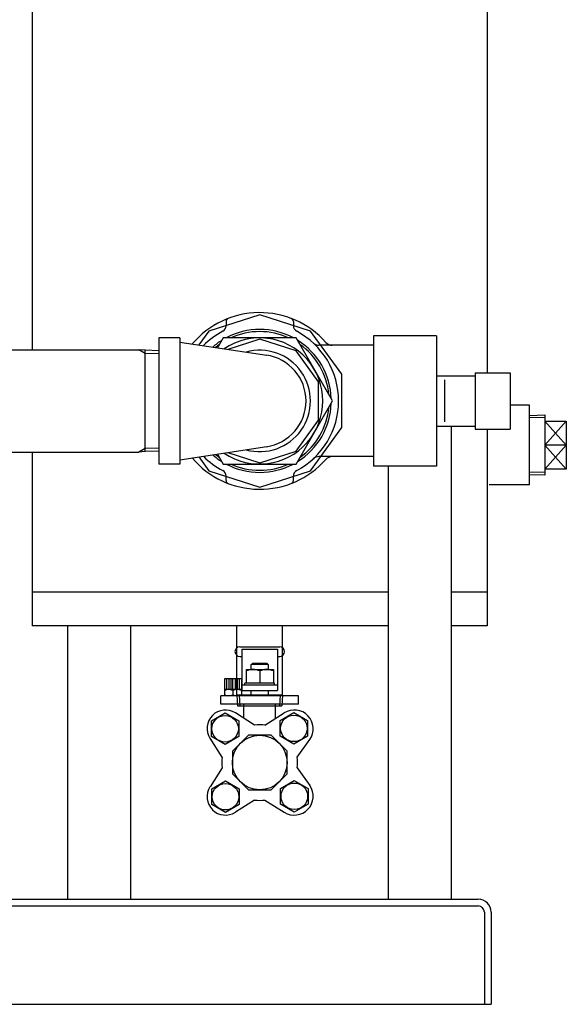
# Model space of a CAD drawing. Extents: x 165 to 4290, y 75 to 2865.
# Drawn here: x 2288 to 2547, y 576 to 1045 of the extents above; entities that cross this region are included whole.
import ezdxf

# ---------------------------------------------------------------- set-up
doc = ezdxf.new("R2010")
doc.units = 0
doc.header["$LTSCALE"] = 60
doc.layers.get('0').update_dxf_attribs({"linetype": 'CONTINUOUS'})

msp = doc.modelspace()

# ---------------------------------------------------------------- linework, layer by layer
for p, q in [((2293.56, 1418.28), (2293.56, 887.54)), ((2509.86, 1418.28), (2509.86, 876.6)), ((2385.71, 901.05), (2385.71, 899.01)), ((2417.71, 901.05), (2417.71, 899.01)), ((2353.71, 893.24), (2353.71, 833.24)), ((2363.71, 893.24), (2353.71, 893.24)), ((2363.71, 893.24), (2363.71, 833.24)), ((2363.71, 891.24), (2405.14, 884.97)), ((2485.71, 894.24), (2455.71, 894.24)), ((2455.71, 894.17), (2455.71, 832.17)), ((2485.71, 894.24), (2485.71, 832.17)), ((2282.11, 887.54), (2344.31, 887.54)), ((2347.31, 887.34), (2344.31, 887.54)), ((2347.31, 885.86), (2344.31, 887.54)), ((2347.31, 839.14), (2347.31, 887.34)), ((2353.71, 887.14), (2347.31, 887.34)), ((2353.71, 885.66), (2347.31, 885.86)), ((2353.71, 887.14), (2353.71, 839.34)), ((2455.71, 889.74), (2429.85, 889.74)), ((2455.71, 889.67), (2455.71, 836.67)), ((2504.12, 876.6), (2520.71, 876.6)), ((2504.12, 876.6), (2504.12, 849.88)), ((2520.71, 876.6), (2520.71, 849.88)), ((2485.71, 875.24), (2504.12, 875.24)), ((2489.54, 873.24), (2489.54, 853.24)), ((2529.87, 861.26), (2520.71, 861.26)), ((2529.87, 823.26), (2529.87, 861.26)), ((2529.87, 832.13), (2529.87, 860.39)), ((2529.87, 856.39), (2537.19, 856.62)), ((2537.19, 855.36), (2529.87, 855.13)), ((2537.19, 856.62), (2537.19, 853.68)), ((2537.19, 853.68), (2547.39, 853.68)), ((2537.19, 842.26), (2547.39, 853.68)), ((2537.19, 853.68), (2547.39, 842.26)), ((2537.19, 853.68), (2537.19, 830.84)), ((2547.39, 853.68), (2547.39, 830.84)), ((2485.71, 851.24), (2504.12, 851.24)), ((2492.91, 626.24), (2492.91, 851.24)), ((2504.12, 849.88), (2520.71, 849.88)), ((2509.86, 849.88), (2509.86, 756.24)), ((2282.11, 838.94), (2344.31, 838.94)), ((2293.56, 838.94), (2293.56, 756.24)), ((2347.31, 840.62), (2344.31, 838.94)), ((2347.31, 839.14), (2344.31, 838.94)), ((2353.71, 840.82), (2347.31, 840.62)), ((2353.71, 839.34), (2347.31, 839.14)), ((2363.71, 835.24), (2405.14, 841.51)), ((2547.39, 830.84), (2537.19, 842.26)), ((2547.39, 842.26), (2537.19, 830.84)), ((2547.39, 842.26), (2537.19, 842.26)), ((2455.71, 836.74), (2429.85, 836.74)), ((2363.71, 833.24), (2353.71, 833.24)), ((2485.71, 832.17), (2455.71, 832.17)), ((2462.91, 626.24), (2462.91, 832.17)), ((2537.19, 829.16), (2529.87, 829.39)), ((2537.19, 830.84), (2537.19, 827.9)), ((2547.39, 830.84), (2537.19, 830.84)), ((2385.71, 825.42), (2385.71, 827.47)), ((2417.71, 825.42), (2417.71, 827.47)), ((2537.19, 827.9), (2529.87, 828.13)), ((2529.87, 823.26), (2510.69, 823.26)), ((2462.91, 772.24), (2293.56, 772.24)), ((2509.86, 772.24), (2492.91, 772.24)), ((2462.91, 756.24), (2293.56, 756.24)), ((2310.51, 626.24), (2310.51, 756.24)), ((2340.51, 626.24), (2340.51, 756.24)), ((2390.86, 723.24), (2390.86, 756.24)), ((2412.56, 723.24), (2412.56, 756.24)), ((2509.86, 756.24), (2492.91, 756.24)), ((2392.21, 746.24), (2411.21, 746.24)), ((2393.21, 745.24), (2410.21, 745.24)), ((2393.21, 745.24), (2393.21, 727.98)), ((2410.21, 745.24), (2410.21, 725.48)), ((2392.21, 741.74), (2393.21, 741.74)), ((2410.21, 741.74), (2411.21, 741.74)), ((2395.21, 735.48), (2408.21, 735.48)), ((2395.21, 735.48), (2395.21, 728.98)), ((2397.71, 737.8), (2398.39, 738.48)), ((2405.71, 737.8), (2397.71, 737.8)), ((2397.71, 735.48), (2397.71, 737.8)), ((2398.39, 738.48), (2405.03, 738.48)), ((2405.03, 738.48), (2405.71, 737.8)), ((2405.71, 737.8), (2405.71, 735.48)), ((2408.21, 735.48), (2408.21, 728.98)), ((2392.98, 730.98), (2384.98, 730.98)), ((2384.98, 730.98), (2384.98, 725.98)), ((2385.98, 730.98), (2385.98, 725.98)), ((2386.98, 730.98), (2386.98, 725.98)), ((2387.98, 730.98), (2387.98, 725.98)), ((2388.98, 725.98), (2388.98, 730.98)), ((2389.98, 730.98), (2389.98, 725.98)), ((2390.98, 730.98), (2390.98, 725.98)), ((2391.98, 730.98), (2391.98, 725.98)), ((2392.98, 730.98), (2392.98, 725.98)), ((2401.71, 734.78), (2401.71, 728.98)), ((2392.98, 725.98), (2384.98, 725.98)), ((2384.98, 725.98), (2384.98, 722.98)), ((2392.98, 725.98), (2392.98, 722.98)), ((2410.21, 727.98), (2393.21, 727.98)), ((2393.21, 727.98), (2393.21, 725.48)), ((2408.71, 728.98), (2394.71, 728.98)), ((2394.71, 727.98), (2394.71, 728.98)), ((2408.71, 727.98), (2394.71, 727.98)), ((2408.71, 727.98), (2408.71, 728.98)), ((2420.21, 722.98), (2383.21, 722.98)), ((2383.21, 718.98), (2383.21, 722.98)), ((2392.98, 722.98), (2384.98, 722.98)), ((2388.98, 725.48), (2388.98, 723.48)), ((2412.56, 723.24), (2390.86, 723.24)), ((2390.86, 723.24), (2391.17, 718.24)), ((2392.02, 723.24), (2392.33, 718.24)), ((2393.21, 725.48), (2410.21, 725.48)), ((2397.71, 722.98), (2397.71, 725.48)), ((2405.71, 725.48), (2405.71, 722.98)), ((2411.4, 723.24), (2411.08, 718.24)), ((2412.56, 723.24), (2412.25, 718.24)), ((2420.21, 718.98), (2420.21, 722.98)), ((2420.21, 718.98), (2383.21, 718.98)), ((2391.17, 718.24), (2412.25, 718.24)), ((2394.21, 712.27), (2394.21, 718.98)), ((2409.21, 712.22), (2409.21, 718.98)), ((2378.75, 711.06), (2385.25, 714.82)), ((2385.25, 714.82), (2391.75, 711.06)), ((2399.21, 709.06), (2390.16, 714.86)), ((2404.21, 709.06), (2413.4, 714.86)), ((2411.47, 711.26), (2417.97, 715.01)), ((2417.97, 715.01), (2424.47, 711.26)), ((2378.75, 703.56), (2378.75, 711.06)), ((2391.75, 711.06), (2391.75, 703.56)), ((2411.47, 703.75), (2411.47, 711.26)), ((2424.47, 711.26), (2424.47, 703.75)), ((2383.88, 693.74), (2378.09, 702.79)), ((2385.25, 699.8), (2378.75, 703.56)), ((2391.75, 703.56), (2385.25, 699.8)), ((2417.97, 700), (2411.47, 703.75)), ((2424.47, 703.75), (2417.97, 700)), ((2419.53, 693.74), (2425.47, 702.17)), ((2383.88, 688.74), (2378.09, 679.69)), ((2419.53, 688.74), (2425.47, 680.31)), ((2378.94, 678.73), (2385.44, 682.48)), ((2385.44, 682.48), (2391.94, 678.73)), ((2411.66, 678.92), (2418.16, 682.67)), ((2418.16, 682.67), (2424.66, 678.92)), ((2378.94, 671.22), (2378.94, 678.73)), ((2391.94, 678.73), (2391.94, 671.22)), ((2411.66, 671.42), (2411.66, 678.92)), ((2424.66, 678.92), (2424.66, 671.42)), ((2385.44, 667.47), (2378.94, 671.22)), ((2391.94, 671.22), (2385.44, 667.47)), ((2399.21, 673.41), (2390.16, 667.62)), ((2404.21, 673.41), (2413.4, 667.62)), ((2418.16, 667.66), (2411.66, 671.42)), ((2424.66, 671.42), (2418.16, 667.66)), ((1997.91, 626.24), (2505.52, 626.24)), ((1997.91, 623.04), (2505.52, 623.04)), ((2508.51, 620.04), (2508.51, 576.24)), ((2511.71, 620.04), (2511.71, 576.24)), ((1991.71, 576.24), (2511.71, 576.24))]:
    msp.add_line(p, q)
for points in [[(2372.84, 836.62), (2377.6, 830.06), (2401.71, 822.23), (2425.81, 830.06), (2440.71, 850.57), (2440.71, 875.91), (2425.81, 896.41), (2401.71, 904.25), (2377.6, 896.41), (2372.84, 889.86)], [(2381.66, 837.96), (2384.39, 833.24), (2419.03, 833.24), (2436.35, 863.24), (2419.03, 893.24), (2384.39, 893.24)], [(2384.39, 893.24), (2381.66, 888.52)], [(2386.61, 838.7), (2401.71, 833.8), (2419.01, 839.42), (2429.71, 854.14), (2429.71, 872.34), (2419.01, 887.06), (2401.71, 892.68), (2386.61, 887.77)]]:
    msp.add_lwpolyline(points)
msp.add_lwpolyline([(2396.32, 704.24), (2388.71, 696.62), (2388.71, 685.85), (2396.32, 678.24), (2407.09, 678.24), (2414.71, 685.85), (2414.71, 696.62), (2407.09, 704.24)], close=True)
for centre, radius in [((2385.25, 707.31), 6.31), ((2417.97, 707.5), 6.31), ((2401.71, 691.24), 13), ((2385.44, 674.98), 6.31), ((2418.16, 675.17), 6.31)]:
    msp.add_circle(centre, radius)
for centre, radius, start, end in [((2401.71, 863.24), 42, 41.5324, 139.8081), ((2387.21, 901.05), 1.5, 110.9789, 180), ((2416.21, 901.05), 1.5, 0, 69.0211), ((2401.71, 863.24), 37.5, 117.9782, 135.4755), ((2382.71, 899.01), 3, 297.9782, 0), ((2401.71, 863.24), 34, 61.9275, 118.0725), ((2401.71, 863.24), 33, 65.38, 114.62), ((2420.71, 899.01), 3, 180, 242.0218), ((2401.71, 863.24), 37.5, 297.9782, 62.0218), ((2401.71, 863.24), 34, 121.9275, 131.0763), ((2401.71, 863.24), 33, 125.38, 129.5862), ((2401.71, 863.24), 30, 235.7698, 124.2302), ((2401.71, 863.24), 34, 1.9275, 58.0725), ((2401.71, 863.24), 33, 5.38, 54.62), ((2429.85, 893.74), 4, 227.3021, 270), ((2436.14, 893.74), 4, 221.5324, 270), ((2401.71, 863.24), 24.12, 254.3986, 105.6014), ((2401.71, 863.24), 22, 278.2364, 81.7636), ((2401.71, 863.24), 34, 301.9275, 358.0725), ((2401.71, 863.24), 33, 305.38, 354.62), ((2401.71, 863.24), 42, 220.1919, 318.4676), ((2401.71, 863.24), 37.5, 224.5245, 242.0218), ((2401.71, 863.24), 34, 228.9237, 238.0725), ((2401.71, 863.24), 33, 230.4138, 234.62), ((2429.85, 832.74), 4, 90, 132.6979), ((2436.14, 832.74), 4, 90, 138.4676), ((2382.71, 827.47), 3, 360, 62.0218), ((2401.71, 863.24), 34, 241.9275, 298.0725), ((2401.71, 863.24), 33, 245.38, 294.62), ((2420.71, 827.47), 3, 117.9782, 180), ((2387.21, 825.42), 1.5, 180, 249.0211), ((2416.21, 825.42), 1.5, 290.9789, 0), ((2392.21, 743.99), 2.25, 90, 270), ((2411.21, 743.99), 2.25, 270, 90), ((2398.46, 727.49), 7.99, 65.9936, 114.0064), ((2404.96, 727.49), 7.99, 65.9936, 114.0064), ((2386.98, 721.73), 4.25, 61.9275, 118.0725), ((2390.98, 721.73), 4.25, 61.9275, 118.0725), ((2386.98, 727.23), 4.25, 241.9275, 298.0725), ((2390.98, 727.23), 4.25, 241.9275, 298.0725), ((2385.44, 707.5), 8.74, 57.3722, 212.6278), ((2418.16, 707.31), 8.93, 324.8745, 122.245), ((2401.71, 691.24), 18, 82.0164, 97.9836), ((2401.71, 691.24), 18, 172.0164, 187.9836), ((2401.71, 691.24), 18, 352.0164, 7.9836), ((2385.44, 674.98), 8.74, 147.3722, 302.6278), ((2418.16, 675.17), 8.93, 237.755, 35.1255), ((2401.71, 691.24), 18, 262.0164, 277.9836), ((2505.51, 620.04), 6.2, 0, 90), ((2505.51, 620.04), 3, 0, 90)]:
    msp.add_arc(centre, radius, start, end)

doc.saveas('drawing.dxf')
